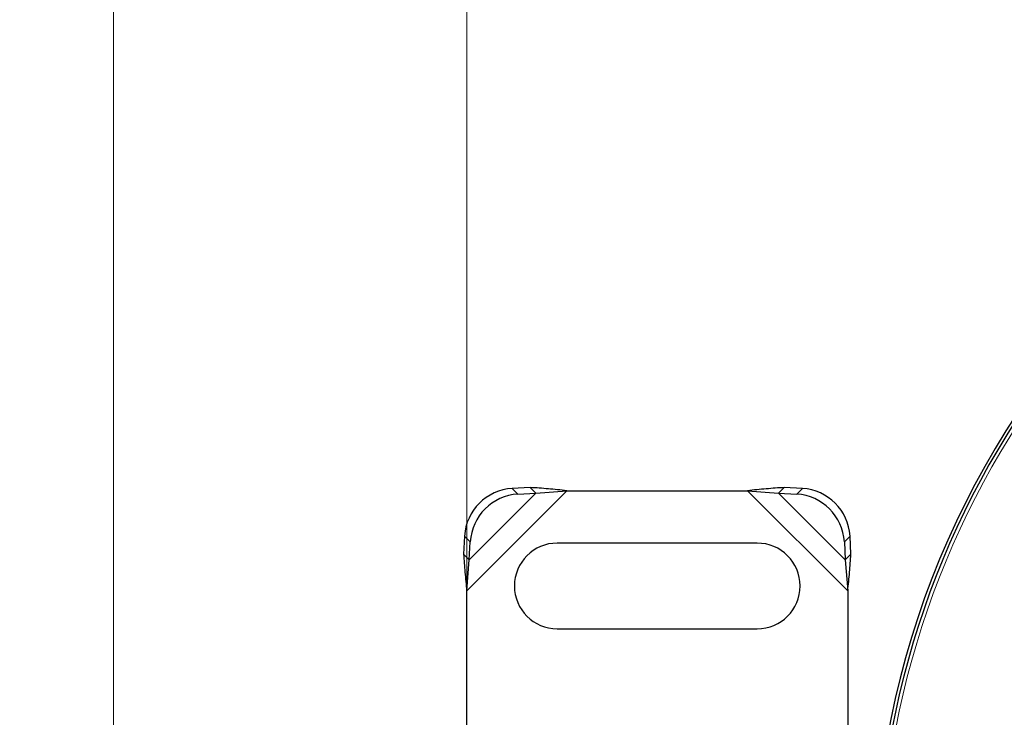
# Model space of a CAD drawing. Units: millimetres. Extents: x 0 to 420, y 0 to 297.
# Drawn here: x 48 to 89, y 86 to 115 of the extents above; entities that cross this region are included whole.
import ezdxf

# ---------------------------------------------------------------- set-up
doc = ezdxf.new("R2010")
doc.units = ezdxf.units.MM
doc.styles.add('SLDTEXTSTYLE0', font='TXT', dxfattribs={"width": 0.605})
doc.dimstyles.new('SLDDIMSTYLE0', dxfattribs={"dimtxt": 2.568319, "dimasz": 2.5, "dimexe": 0, "dimexo": 0.0625, "dimgap": 0.64208, "dimtad": 1, "dimdec": 0, "dimlfac": 2.5, "dimrnd": 1e-09, "dimzin": 12, "dimdsep": 46, "dimtxsty": 'SLDTEXTSTYLE0', "dimsah": 1, "dimcen": 0.09, "dimadec": 0, "dimazin": 3, "dimtfac": 1, "dimtdec": 3, "dimtofl": 0, "dimtmove": 0, "dimatfit": 3, "dimfxl": 1, "dimfrac": 2, "dimtolj": 1, "dimtzin": 12, "dimarcsym": 0})

# ---------------------------------------------------------------- blocks, each defined once
blk = doc.blocks.new('_D')
at = {"color": 7, "linetype": 'Continuous', "lineweight": 0}
for p, q in [((66.572, 91.778), (66.572, 141.958)), ((188.497, 79.182), (188.497, 141.958)), ((188.497, 140.958), (66.572, 140.958))]:
    blk.add_line(p, q, dxfattribs=at)
at = {"color": 7, "linetype": 'Continuous', "lineweight": 18}
for centre, start, end in [((128.539, 142.93), 153.4349, 206.5651), ((126.53, 142.93), 333.4349, 26.5651)]:
    blk.add_arc(centre, 4.41, start, end, dxfattribs=at)
for points in [[(66.572, 140.958), (69.072, 140.583), (69.072, 141.333)], [(188.497, 140.958), (185.997, 141.333), (185.997, 140.583)]]:
    blk.add_solid(points, dxfattribs=at)
at = {"color": 7, "linetype": 'Continuous', "lineweight": 18, "insert": (124.595, 144.368), "char_height": 2.6458, "attachment_point": 1, "style": 'SLDTEXTSTYLE0'}
blk.add_mtext('305', dxfattribs=at)
blk = doc.blocks.new('_D_1')
at = {"color": 7, "linetype": 'Continuous', "lineweight": 0}
for p, q in [((134.021, 132.343), (50.736, 132.343)), ((51.736, 132.343), (51.736, 24.621)), ((132.635, 24.621), (50.736, 24.621))]:
    blk.add_line(p, q, dxfattribs=at)
at = {"color": 7, "linetype": 'Continuous', "lineweight": 18}
for centre, start, end in [((49.764, 77.478), 63.4349, 116.5651), ((49.764, 79.487), 243.4349, 296.5651)]:
    blk.add_arc(centre, 4.41, start, end, dxfattribs=at)
for points in [[(51.736, 132.343), (51.361, 129.843), (52.111, 129.843)], [(51.736, 24.621), (52.111, 27.121), (51.361, 27.121)]]:
    blk.add_solid(points, dxfattribs=at)
at = {"color": 7, "linetype": 'Continuous', "lineweight": 18, "insert": (48.325, 75.543), "char_height": 2.6458, "attachment_point": 1, "rotation": 90, "style": 'SLDTEXTSTYLE0'}
blk.add_mtext('269', dxfattribs=at)

msp = doc.modelspace()

# ---------------------------------------------------------------- linework, layer by layer
at = {"color": 8, "linetype": 'Continuous', "lineweight": 18}
for p, q in [((66.5724, 91.4779), (70.7769, 95.6824)), ((66.677, 92.7778), (69.477, 95.5778)), ((68.4754, 95.7794), (68.7145, 95.5403)), ((78.368, 95.6824), (82.5724, 91.4779)), ((79.6679, 95.5778), (82.4679, 92.7778)), ((80.4304, 95.5403), (80.6695, 95.7794)), ((66.7145, 93.5403), (66.4754, 93.7794)), ((82.6695, 93.7794), (82.4304, 93.5403))]:
    msp.add_line(p, q, dxfattribs=at)
at = {"color": 7, "linetype": 'Continuous', "lineweight": 25}
for p, q in [((69.2379, 95.8169), (68.4754, 95.7794)), ((68.7145, 95.5403), (69.477, 95.5778)), ((69.477, 95.5778), (69.2379, 95.8169)), ((69.477, 95.5778), (70.7769, 95.6824)), ((70.7769, 95.6824), (78.368, 95.6824)), ((78.368, 95.6824), (79.6679, 95.5778)), ((79.907, 95.8169), (79.6679, 95.5778)), ((79.6679, 95.5778), (80.4304, 95.5403)), ((80.6695, 95.7794), (79.907, 95.8169)), ((66.4754, 93.7794), (66.4379, 93.0169)), ((66.677, 92.7778), (66.7145, 93.5403)), ((78.7724, 93.4824), (70.3724, 93.4824)), ((82.4304, 93.5403), (82.4679, 92.7778)), ((82.707, 93.0169), (82.6695, 93.7794)), ((66.4379, 93.0169), (66.677, 92.7778)), ((66.5724, 91.4779), (66.677, 92.7778)), ((82.4679, 92.7778), (82.707, 93.0169)), ((82.4679, 92.7778), (82.5724, 91.4779)), ((66.5724, 67.8868), (66.5724, 91.4779)), ((82.5724, 91.4779), (82.5724, 84.4824)), ((70.3724, 89.8824), (78.7724, 89.8824))]:
    msp.add_line(p, q, dxfattribs=at)
for centre, radius, start, end in [((120.0724, 78.8824), 36.4, 3.14971, 356.85029), ((120.0724, 78.8824), 36.2828, 138.75324, 176.1676), ((68.6125, 93.6423), 2.1415, 93.67115, 176.32885), ((68.8516, 93.4032), 2.1415, 93.67115, 176.32885), ((80.2933, 93.4032), 2.1415, 3.67115, 86.32885), ((80.5324, 93.6423), 2.1415, 3.67115, 86.32885), ((70.3724, 91.6824), 1.8, 90, 270), ((78.7724, 91.6824), 1.8, 270, 90)]:
    msp.add_arc(centre, radius, start, end, dxfattribs=at)
at = {"color": 8, "linetype": 'Continuous', "lineweight": 18}
msp.add_arc((120.0724, 78.8824), 36.1323, 138.76889, 176.15182, dxfattribs=at)
at = {"color": 7, "linetype": 'Continuous', "lineweight": 25}
for points in [[(70.7769, 95.6824), (70.5153, 95.7098), (69.9922, 95.7648), (69.4893, 95.7995), (69.2379, 95.8169)], [(79.907, 95.8169), (79.6555, 95.7995), (79.1527, 95.7648), (78.6296, 95.7098), (78.368, 95.6824)], [(66.4379, 93.0169), (66.4553, 92.7655), (66.4899, 92.2626), (66.5449, 91.7395), (66.5724, 91.4779)], [(82.5724, 91.4779), (82.5999, 91.7395), (82.6549, 92.2626), (82.6896, 92.7655), (82.707, 93.0169)]]:
    msp.add_open_spline(points, degree=3, dxfattribs=at)

# ---------------------------------------------------------------- dimensions: what is measured, and where the dimension line sits
at = {"color": 7, "linetype": 'Continuous', "lineweight": 18}
dim = msp.add_linear_dim(base=(66.5724, 140.9577), p1=(188.497, 78.8824), p2=(66.5724, 91.4779), text='(<>)', dimstyle='SLDDIMSTYLE0', dxfattribs=at)
dim.commit()
dim.dimension.update_dxf_attribs({"geometry": '_D', "text_midpoint": (127.5347, 140.9577), "dimtype": 160})
dim = msp.add_linear_dim(base=(51.7357, 24.6215), p1=(134.3211, 132.3432), p2=(132.9355, 24.6215), angle=90, text='(<>)', dimstyle='SLDDIMSTYLE0', dxfattribs=at)
dim.commit()
dim.dimension.update_dxf_attribs({"geometry": '_D_1', "text_midpoint": (51.7357, 78.4824), "dimtype": 160})

doc.saveas('drawing.dxf')
